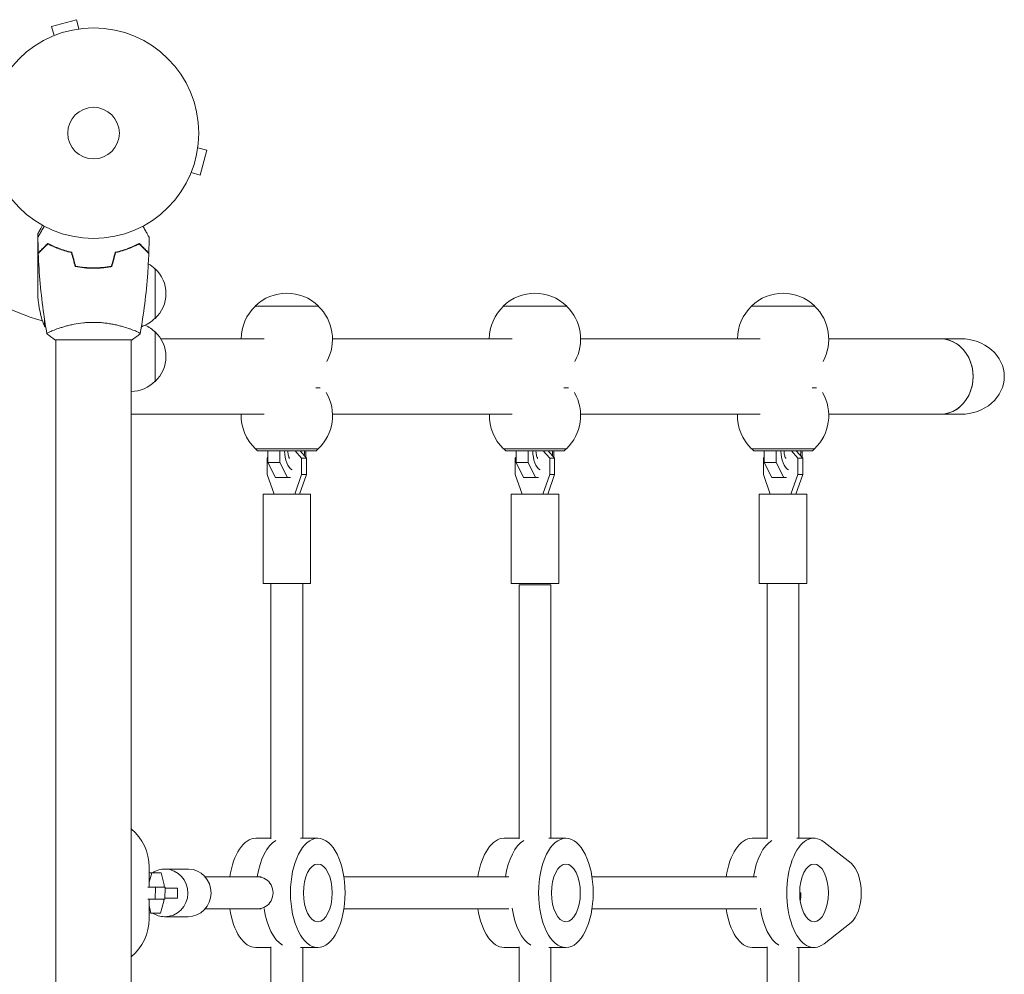
# Model space of a CAD drawing. Units: millimetres. Extents: x -5664 to 5211, y -3279 to 4742.
# Drawn here: x 1493 to 1989, y 1872 to 2352 of the extents above; entities that cross this region are included whole.
import ezdxf

# ---------------------------------------------------------------- set-up
doc = ezdxf.new("R2010")
doc.units = ezdxf.units.MM
doc.header["$LTSCALE"] = 20
doc.layers.add('2d', color=230, linetype='Continuous')

msp = doc.modelspace()

# ---------------------------------------------------------------- linework, layer by layer
at = {"layer": '2d', "lineweight": 0}
for p, q in [((1521.6, 2352.4), (1509.04, 2349.03)), ((1522.84, 2347.76), (1521.6, 2352.4)), ((1510.29, 2344.39), (1509.04, 2349.03)), ((1524.3, 2347.94), (1524.34, 2347.95)), ((1524.34, 2347.95), (1524.35, 2347.95)), ((1508.89, 2343.81), (1508.94, 2343.82)), ((1508.89, 2343.81), (1508.89, 2343.81)), ((1582.67, 2287.93), (1587.31, 2286.69)), ((1582.86, 2289.43), (1582.85, 2289.39)), ((1582.86, 2289.43), (1582.86, 2289.44)), ((1583.94, 2274.13), (1587.31, 2286.69)), ((1578.74, 2274.03), (1578.72, 2273.98)), ((1578.72, 2273.98), (1578.72, 2273.98)), ((1579.3, 2275.38), (1583.94, 2274.13)), ((1502.18, 2242.91), (1502.18, 2244.77)), ((1502.18, 2234.97), (1502.18, 2241.46)), ((1505.43, 2237.77), (1505.43, 2238.06)), ((1549.18, 2237.85), (1549.18, 2237.64)), ((1502.18, 2234.97), (1502.29, 2234.97)), ((1502.18, 2234.77), (1502.18, 2212.86)), ((1546.68, 2236.89), (1546.68, 2236.67)), ((1525.98, 2227.61), (1525.98, 2227.41)), ((1526.18, 2227.39), (1526.18, 2227.59)), ((1530.18, 2227.23), (1530.18, 2227.43)), ((1532.68, 2227.29), (1532.68, 2227.49)), ((1561.18, 2226.97), (1561.18, 2201.97)), ((1643.55, 2208.17), (1611.55, 2208.17)), ((1768.55, 2208.17), (1736.55, 2208.17)), ((1893.55, 2208.17), (1861.55, 2208.17)), ((1505.43, 2201.89), (1505.43, 2198.02)), ((1511.18, 2196.46), (1511.18, 2196.46)), ((1549.18, 2196.46), (1549.18, 2196.46)), ((1561.18, 2195.22), (1561.18, 2170.22)), ((1510.68, 2191.27), (1549.68, 2191.27)), ((1511.18, 2191.27), (1511.18, 1634.18)), ((1549.18, 2191.27), (1549.18, 1634.18)), ((1564.08, 2191.72), (1616.05, 2191.72)), ((1650.55, 2191.72), (1741.05, 2191.72)), ((1775.55, 2191.72), (1866.05, 2191.72)), ((1900.55, 2191.72), (1967.04, 2191.72)), ((1642.13, 2167.02), (1644.36, 2167.02)), ((1767.13, 2167.02), (1769.36, 2167.02)), ((1892.13, 2167.02), (1894.36, 2167.02)), ((1549.18, 2153.72), (1616.06, 2153.72)), ((1650.54, 2153.72), (1741.06, 2153.72)), ((1775.54, 2153.72), (1866.06, 2153.72)), ((1900.54, 2153.72), (1967.04, 2153.72)), ((1611.7, 2136.37), (1643.4, 2136.37)), ((1612.8, 2135.37), (1611.8, 2136.37)), ((1642.3, 2135.37), (1612.8, 2135.37)), ((1618.02, 2135.37), (1618.02, 2129.51)), ((1624.08, 2129.51), (1624.08, 2135.37)), ((1631.71, 2135.37), (1634.96, 2131.62)), ((1637.46, 2131.62), (1634.21, 2135.37)), ((1637.08, 2135.37), (1637.08, 2132.05)), ((1642.3, 2135.37), (1643.3, 2136.37)), ((1736.7, 2136.37), (1768.4, 2136.37)), ((1737.8, 2135.37), (1736.8, 2136.37)), ((1767.3, 2135.37), (1737.8, 2135.37)), ((1743.02, 2135.37), (1743.02, 2129.51)), ((1749.08, 2129.51), (1749.08, 2135.37)), ((1756.71, 2135.37), (1759.96, 2131.62)), ((1762.46, 2131.62), (1759.21, 2135.37)), ((1762.08, 2135.37), (1762.08, 2132.05)), ((1767.3, 2135.37), (1768.3, 2136.37)), ((1861.7, 2136.37), (1893.4, 2136.37)), ((1862.8, 2135.37), (1861.8, 2136.37)), ((1892.3, 2135.37), (1862.8, 2135.37)), ((1868.02, 2135.37), (1868.02, 2129.51)), ((1874.08, 2129.51), (1874.08, 2135.37)), ((1881.71, 2135.37), (1884.96, 2131.62)), ((1887.46, 2131.62), (1884.21, 2135.37)), ((1887.08, 2135.37), (1887.08, 2132.05)), ((1892.3, 2135.37), (1893.3, 2136.37)), ((1617.64, 2131.62), (1618.02, 2132.05)), ((1617.64, 2123.33), (1617.64, 2131.62)), ((1618.02, 2129.51), (1624.08, 2129.51)), ((1618.02, 2129.51), (1621.83, 2121.9)), ((1627.89, 2121.9), (1624.08, 2129.51)), ((1634.96, 2131.62), (1637.46, 2131.62)), ((1634.96, 2131.62), (1634.96, 2123.33)), ((1637.46, 2123.33), (1637.46, 2131.62)), ((1742.64, 2131.62), (1743.02, 2132.05)), ((1742.64, 2123.33), (1742.64, 2131.62)), ((1743.02, 2129.51), (1749.08, 2129.51)), ((1743.02, 2129.51), (1746.83, 2121.9)), ((1752.89, 2121.9), (1749.08, 2129.51)), ((1759.96, 2131.62), (1762.46, 2131.62)), ((1759.96, 2131.62), (1759.96, 2123.33)), ((1762.46, 2123.33), (1762.46, 2131.62)), ((1867.64, 2131.62), (1868.02, 2132.05)), ((1867.64, 2123.33), (1867.64, 2131.62)), ((1868.02, 2129.51), (1874.08, 2129.51)), ((1868.02, 2129.51), (1871.83, 2121.9)), ((1877.89, 2121.9), (1874.08, 2129.51)), ((1884.96, 2131.62), (1887.46, 2131.62)), ((1884.96, 2131.62), (1884.96, 2123.33)), ((1887.46, 2123.33), (1887.46, 2131.62)), ((1621.1, 2113.47), (1617.64, 2123.33)), ((1634.96, 2123.33), (1631.5, 2113.47)), ((1634, 2113.47), (1637.46, 2123.33)), ((1634.96, 2123.33), (1637.46, 2123.33)), ((1746.1, 2113.47), (1742.64, 2123.33)), ((1759.96, 2123.33), (1756.5, 2113.47)), ((1759, 2113.47), (1762.46, 2123.33)), ((1759.96, 2123.33), (1762.46, 2123.33)), ((1871.1, 2113.47), (1867.64, 2123.33)), ((1884.96, 2123.33), (1881.5, 2113.47)), ((1884, 2113.47), (1887.46, 2123.33)), ((1884.96, 2123.33), (1887.46, 2123.33)), ((1621.83, 2121.9), (1629.33, 2121.9)), ((1746.83, 2121.9), (1754.33, 2121.9)), ((1871.83, 2121.9), (1879.33, 2121.9)), ((1639.55, 2113.47), (1615.55, 2113.47)), ((1615.55, 2068.47), (1615.55, 2113.47)), ((1639.55, 2068.47), (1639.55, 2113.47)), ((1764.55, 2113.47), (1740.55, 2113.47)), ((1740.55, 2068.47), (1740.55, 2113.47)), ((1764.55, 2068.47), (1764.55, 2113.47)), ((1889.55, 2113.47), (1865.55, 2113.47)), ((1865.55, 2068.47), (1865.55, 2113.47)), ((1889.55, 2068.47), (1889.55, 2113.47)), ((1639.55, 2068.47), (1615.55, 2068.47)), ((1619.55, 2068.47), (1619.55, 1939.93)), ((1635.55, 2068.47), (1635.55, 1940.22)), ((1764.55, 2068.47), (1740.55, 2068.47)), ((1889.55, 2068.47), (1865.55, 2068.47)), ((1869.55, 2068.47), (1869.55, 1939.93)), ((1885.55, 2068.47), (1885.55, 1940.22)), ((1760.55, 2067.87), (1744.55, 2067.87)), ((1744.55, 2067.87), (1744.55, 1939.93)), ((1760.55, 2067.87), (1760.55, 1940.22)), ((1619.55, 1940.22), (1611.96, 1940.22)), ((1634.48, 1940.22), (1643.14, 1940.22)), ((1744.55, 1940.22), (1736.96, 1940.22)), ((1759.48, 1940.22), (1768.14, 1940.22)), ((1869.55, 1940.22), (1861.96, 1940.22)), ((1884.48, 1940.22), (1893.14, 1940.22)), ((1898.16, 1938.33), (1911.81, 1927.62)), ((1558.18, 1915.61), (1558.18, 1925.72)), ((1577.78, 1924.72), (1566.12, 1924.72)), ((1558.18, 1922.88), (1558.5, 1922.88)), ((1559.46, 1922.76), (1558.18, 1922.79)), ((1559.46, 1922.76), (1558.18, 1918.17)), ((1564.3, 1922.76), (1558.5, 1922.88)), ((1564.3, 1922.76), (1559.46, 1922.76)), ((1565.72, 1916.85), (1564.3, 1922.76)), ((1614.54, 1920.72), (1586.42, 1920.72)), ((1739.39, 1920.72), (1656.29, 1920.72)), ((1864.39, 1920.72), (1781.29, 1920.72)), ((1557.48, 1915.59), (1561.38, 1915.53)), ((1562.04, 1915.64), (1560.9, 1915.67)), ((1561.38, 1915.53), (1561.27, 1909.53)), ((1561.38, 1915.53), (1566.22, 1915.53)), ((1566.22, 1915.53), (1562.04, 1915.64)), ((1565.7, 1915.54), (1565.72, 1916.85)), ((1566.22, 1915.53), (1566.11, 1909.53)), ((1572.53, 1915.04), (1572.44, 1910.04)), ((1886.53, 1912.72), (1885.89, 1912.72)), ((1561.27, 1909.53), (1557.51, 1909.59)), ((1558.18, 1899.72), (1558.18, 1909.58)), ((1558.18, 1906.31), (1559.08, 1902.57)), ((1566.11, 1909.53), (1561.27, 1909.53)), ((1563.92, 1902.57), (1565.56, 1908.48)), ((1565.56, 1908.48), (1565.58, 1909.53)), ((1614.54, 1904.72), (1586.42, 1904.72)), ((1739.39, 1904.72), (1656.29, 1904.72)), ((1864.39, 1904.72), (1781.29, 1904.72)), ((1559.08, 1902.57), (1558.18, 1902.59)), ((1559.08, 1902.57), (1563.92, 1902.57)), ((1577.78, 1900.72), (1566.12, 1900.72)), ((1911.81, 1897.83), (1898.16, 1887.12)), ((1619.55, 1885.22), (1611.96, 1885.22)), ((1619.55, 1885.52), (1619.55, 1756.97)), ((1634.48, 1885.22), (1643.14, 1885.22)), ((1635.55, 1885.22), (1635.55, 1756.97)), ((1744.55, 1885.22), (1736.96, 1885.22)), ((1744.55, 1885.52), (1744.55, 1756.97)), ((1759.48, 1885.22), (1768.14, 1885.22)), ((1760.55, 1885.22), (1760.55, 1756.97)), ((1869.55, 1885.22), (1861.96, 1885.22)), ((1869.55, 1885.52), (1869.55, 1756.97)), ((1884.48, 1885.22), (1893.14, 1885.22)), ((1885.55, 1885.22), (1885.55, 1756.97))]:
    msp.add_line(p, q, dxfattribs=at)
for radius in [53, 13]:
    msp.add_circle((1530.18, 2295.27), radius, dxfattribs=at)
for centre, radius, start, end in [((1530.18, 2295.27), 98, 195.2001, 254.7999), ((1548.99, 2214.97), 17, 44.1865, 58.9359), ((1549.66, 2214.47), 17, 312.6679, 47.3321), ((1552.08, 2216.02), 50, 183.6243, 201.1002), ((1627.55, 2191.65), 23, 45.9208, 134.0792), ((1752.55, 2191.65), 23, 45.9208, 134.0792), ((1877.55, 2191.65), 23, 45.9208, 134.0792), ((1627.55, 2191.5), 23, 133.5613, 179.4472), ((1627.55, 2191.5), 23, 330.9397, 46.4387), ((1752.55, 2191.5), 23, 133.5613, 179.4472), ((1752.55, 2191.5), 23, 330.9397, 46.4387), ((1877.55, 2191.5), 23, 133.5613, 179.4472), ((1877.55, 2191.5), 23, 330.9397, 46.4387), ((1531.44, 2240.72), 50, 238.6503, 239.5517), ((1548.99, 2213.97), 17, 288.1503, 315.8135), ((1548.99, 2183.22), 17, 44.1865, 64.7202), ((1531.44, 2240.72), 50, 243.9472, 243.9483), ((1549.66, 2182.72), 17, 312.6679, 47.3321), ((1548.99, 2182.22), 17, 270.6413, 315.8135), ((1627.55, 2153.04), 23, 313.5613, 30.31), ((1752.55, 2153.04), 23, 313.5613, 30.31), ((1877.55, 2153.04), 23, 313.5613, 30.31), ((1627.55, 2153.04), 23, 178.2844, 226.4387), ((1752.55, 2153.04), 23, 178.2844, 226.4387), ((1877.55, 2153.04), 23, 178.2844, 226.4387), ((1533.18, 1925.72), 25, 0, 50.2082), ((1533.18, 1899.72), 25, 309.7918, 0)]:
    msp.add_arc(centre, radius, start, end, dxfattribs=at)
for centre, major_axis, ratio, start_param, end_param in [((1956.8, 2172.72), (0, -19), 0.866025, 0, 3.141593), ((1956.8, 2172.72), (0, 19), 0.866025, -1.570796, 0), ((1956.8, 2172.72), (0, -19), 0.866025, 0, 1.570796), ((1611.96, 1912.72), (0, 27.5), 0.5, 0, 1.275619), ((1736.96, 1912.72), (0, 27.5), 0.5, 0, 1.275619), ((1861.96, 1912.72), (0, 27.5), 0.5, 0, 1.275619), ((1875.82, 1912.72), (0, 27.5), 0.5, 0.285536, 1.275619), ((1566.12, 1912.72), (0, 12), 0.965805, -0.019349, 0.566073), ((1566.12, 1912.72), (0, -12), 0.965805, -0.019349, 3.122243), ((1577.78, 1912.72), (0, 12), 0.965805, -0.019349, 0), ((1577.78, 1912.72), (0, -12), 0.965805, 0, 3.122243), ((1562.53, 1915.22), (10, -0.19), 0.005016, -1.193436, 0.257419), ((1562.44, 1910.22), (10, -0.19), 0.005016, -1.193436, 0), ((1611.96, 1912.72), (0, -27.5), 0.5, -1.275619, 0), ((1629.28, 1912.72), (0, -27.5), 0.5, -1.283443, -0.285536), ((1629.28, 1912.72), (0, -27.5), 0.5, -1.283443, -0.285536), ((1736.96, 1912.72), (0, -27.5), 0.5, -1.275619, 0), ((1754.28, 1912.72), (0, -27.5), 0.5, -1.285261, -0.285536), ((1754.28, 1912.72), (0, -27.5), 0.5, -1.285261, -0.285536), ((1861.96, 1912.72), (0, -27.5), 0.5, -1.275619, 0), ((1879.28, 1912.72), (0, -27.5), 0.5, -1.285261, -0.285536), ((1566.12, 1912.72), (0, -12), 0.965805, -0.561709, -0.019349)]:
    msp.add_ellipse(centre, major_axis=major_axis, ratio=ratio, start_param=start_param, end_param=end_param, dxfattribs=at)
at = {"layer": '2d', "lineweight": 0, "extrusion": (0, 0, -1)}
for centre, major_axis, ratio, start_param, end_param in [((1967.04, 2172.72), (-21.94, 0), 0.866025, 1.570796, 3.141593), ((1967.04, 2172.72), (-21.94, 0), 0.866025, -3.141593, -1.570796), ((1631.45, 2135.37), (0, -10), 0.5, 0.252678, 1.570796), ((1631.45, 2135.37), (0, -10), 0.5, -1.570796, -1.327168), ((1756.45, 2135.37), (0, -10), 0.5, 0.252678, 1.570796), ((1756.45, 2135.37), (0, -10), 0.5, -1.570796, -1.327168), ((1881.45, 2135.37), (0, -10), 0.5, 0.252678, 1.570796), ((1881.45, 2135.37), (0, -10), 0.5, -1.570796, -1.327168), ((1893.14, 1912.72), (0, -27.5), 0.5, -0.373718, 3.515311), ((1625.82, 1912.72), (0, 27.5), 0.5, -1.275619, -0.285536), ((1625.82, 1912.72), (0, 27.5), 0.5, -1.275619, -0.285536), ((1750.82, 1912.72), (0, 27.5), 0.5, -1.275619, -0.285536), ((1750.82, 1912.72), (0, 27.5), 0.5, -1.275619, -0.285536), ((1875.82, 1912.72), (0, 27.5), 0.5, -1.275619, -0.285536), ((1908.89, 1912.72), (0, 16), 0.5, 0.373718, 2.767875), ((1613.05, 1912.72), (0, -8), 0.948837, -3.141593, 0), ((1598.8, 1914.59), (-27.51, 0.51), 0.005016, -0.257419, 0.093244), ((1879.28, 1912.72), (0, -14.5), 0.5, -1.570796, -1.271738), ((1879.28, 1912.72), (0, -14.5), 0.5, -1.570796, -1.271738), ((1879.28, 1912.72), (0, -27.5), 0.5, 0.285536, 1.285261)]:
    msp.add_ellipse(centre, major_axis=major_axis, ratio=ratio, start_param=start_param, end_param=end_param, dxfattribs=at)
for centre, major_axis in [((1643.14, 1912.72), (0, -27.5)), ((1768.14, 1912.72), (0, -27.5)), ((1643.14, 1912.72), (0, -14.5)), ((1768.14, 1912.72), (0, -14.5)), ((1893.14, 1912.72), (0, 14.5))]:
    msp.add_ellipse(centre, major_axis=major_axis, ratio=0.5, dxfattribs=at)
at = {"layer": '2d', "lineweight": 0}
for points, knots in [([(1502.16, 2242.88), (1502.16, 2242.88), (1502.16, 2242.89), (1502.17, 2242.9), (1502.18, 2242.91), (1502.19, 2242.93), (1502.19, 2242.93), (1502.2, 2242.95), (1502.21, 2242.96), (1502.25, 2243.04), (1502.3, 2243.12), (1502.5, 2243.47), (1502.71, 2243.83), (1503.1, 2244.52), (1503.25, 2244.77), (1503.56, 2245.31), (1503.73, 2245.6), (1504.26, 2246.53), (1504.66, 2247.2), (1505.17, 2248.1), (1505.27, 2248.27), (1505.37, 2248.44)], [0.03093242, 0.03093242, 0.03093242, 0.03093242, 0.03756195, 0.03756195, 0.04131815, 0.04131815, 0.04225719, 0.04225719, 0.04319624, 0.04319624, 0.04507434, 0.04507434, 0.04883054, 0.04883054, 0.05070863, 0.05070863, 0.05258673, 0.05258673, 0.05634293, 0.05634293, 0.05718798, 0.05718798, 0.05718798, 0.05718798]), ([(1504.55, 2248.88), (1504.3, 2248.44), (1504.07, 2248.04), (1503.67, 2247.35), (1503.5, 2247.06), (1503.27, 2246.66), (1503.16, 2246.47), (1503.06, 2246.29), (1502.99, 2246.18), (1502.96, 2246.12), (1502.43, 2245.2), (1502.18, 2244.77), (1502.18, 2244.77)], [0.0535007, 0.0535007, 0.0535007, 0.0535007, 0.125, 0.125, 0.1875, 0.1875, 0.21875, 0.234375, 0.234375, 0.25, 0.25, 0.5, 0.5, 0.5, 0.5]), ([(1554.99, 2248.44), (1555.09, 2248.26), (1555.19, 2248.09), (1555.71, 2247.19), (1556.11, 2246.51), (1556.64, 2245.57), (1556.81, 2245.28), (1557.13, 2244.73), (1557.28, 2244.48), (1557.54, 2244.02), (1557.66, 2243.82), (1557.86, 2243.47), (1557.94, 2243.32), (1558.07, 2243.1), (1558.12, 2243.02), (1558.16, 2242.95), (1558.16, 2242.94), (1558.17, 2242.93), (1558.17, 2242.93), (1558.18, 2242.91), (1558.18, 2242.9), (1558.19, 2242.89), (1558.2, 2242.88), (1558.2, 2242.88)], [0.00292306, 0.00292306, 0.00292306, 0.00292306, 0.00379004, 0.00379004, 0.00758008, 0.00758008, 0.0094751, 0.0094751, 0.01137012, 0.01137012, 0.01326514, 0.01326514, 0.01516016, 0.01516016, 0.01705518, 0.01705518, 0.01800269, 0.01800269, 0.0189502, 0.0189502, 0.02274024, 0.02274024, 0.02935902, 0.02935902, 0.02935902, 0.02935902]), ([(1507.14, 2239.76), (1506.59, 2239.21), (1506.08, 2238.7), (1505.13, 2237.76), (1504.7, 2237.33), (1504.12, 2236.75), (1503.94, 2236.56), (1503.6, 2236.23), (1503.45, 2236.07), (1503.03, 2235.65), (1502.81, 2235.43), (1502.58, 2235.2), (1502.52, 2235.14), (1502.45, 2235.08), (1502.44, 2235.06), (1502.41, 2235.04), (1502.4, 2235.03), (1502.38, 2235.01), (1502.37, 2235), (1502.36, 2234.98), (1502.35, 2234.98), (1502.35, 2234.97), (1502.35, 2234.97), (1502.35, 2234.97)], [0, 0, 0, 0, 0.0035063, 0.0035063, 0.0070126, 0.0070126, 0.00876575, 0.00876575, 0.0105189, 0.0105189, 0.0140252, 0.0140252, 0.01577835, 0.01577835, 0.01665493, 0.01665493, 0.0175315, 0.0175315, 0.02103781, 0.02103781, 0.02454411, 0.02454411, 0.0274484, 0.0274484, 0.0274484, 0.0274484]), ([(1507.18, 2239.52), (1506.62, 2238.97), (1506.11, 2238.45), (1505.16, 2237.51), (1504.73, 2237.07), (1504.15, 2236.49), (1503.97, 2236.31), (1503.63, 2235.97), (1503.47, 2235.81), (1503.05, 2235.39), (1502.83, 2235.17), (1502.59, 2234.93), (1502.53, 2234.87), (1502.44, 2234.79), (1502.42, 2234.76), (1502.4, 2234.74), (1502.38, 2234.72), (1502.37, 2234.71), (1502.36, 2234.71), (1502.36, 2234.7), (1502.36, 2234.7), (1502.36, 2234.7)], [0, 0, 0, 0, 0.00350666, 0.00350666, 0.00701332, 0.00701332, 0.00876665, 0.00876665, 0.01051997, 0.01051997, 0.01402663, 0.01402663, 0.01577996, 0.01577996, 0.01753329, 0.01753329, 0.02103995, 0.02103995, 0.02454661, 0.02454661, 0.02744921, 0.02744921, 0.02744921, 0.02744921]), ([(1519.25, 2235.27), (1518.01, 2235.55), (1516.84, 2235.87), (1514.59, 2236.56), (1513.53, 2236.93), (1512.01, 2237.51), (1511.52, 2237.71), (1510.56, 2238.12), (1510.09, 2238.32), (1508.73, 2238.94), (1507.9, 2239.36), (1507.14, 2239.76)], [0, 0, 0, 0, 0.00404294, 0.00404294, 0.00808588, 0.00808588, 0.01010735, 0.01010735, 0.01212882, 0.01212882, 0.01617176, 0.01617176, 0.01617176, 0.01617176]), ([(1519.09, 2235.1), (1517.87, 2235.38), (1516.72, 2235.69), (1514.51, 2236.37), (1513.47, 2236.74), (1511.48, 2237.5), (1510.53, 2237.9), (1508.75, 2238.71), (1507.93, 2239.12), (1507.18, 2239.52)], [0, 0, 0, 0, 0.00398181, 0.00398181, 0.00796362, 0.00796362, 0.01194542, 0.01194542, 0.01592723, 0.01592723, 0.01592723, 0.01592723]), ([(1512.73, 2237.23), (1512.24, 2237.38), (1511.75, 2237.54), (1510.91, 2237.81), (1510.55, 2237.93), (1510.2, 2238.06)], [0.014074406, 0.014074406, 0.014074406, 0.014074406, 0.015707901, 0.015707901, 0.016926098, 0.016926098, 0.016926098, 0.016926098]), ([(1512.67, 2237.04), (1513.46, 2236.81), (1514.26, 2236.58), (1515.28, 2236.32), (1515.49, 2236.27), (1515.69, 2236.22)], [0.005939738, 0.005939738, 0.005939738, 0.005939738, 0.00859307, 0.00859307, 0.009259172, 0.009259172, 0.009259172, 0.009259172]), ([(1541.11, 2235.27), (1542.35, 2235.55), (1543.52, 2235.87), (1545.76, 2236.56), (1546.83, 2236.93), (1548.35, 2237.51), (1548.84, 2237.71), (1549.8, 2238.12), (1550.27, 2238.32), (1551.62, 2238.94), (1552.46, 2239.36), (1553.22, 2239.76)], [0, 0, 0, 0, 0.00404294, 0.00404294, 0.00808588, 0.00808588, 0.01010735, 0.01010735, 0.01212882, 0.01212882, 0.01617176, 0.01617176, 0.01617176, 0.01617176]), ([(1541.27, 2235.1), (1542.49, 2235.38), (1543.64, 2235.69), (1545.84, 2236.37), (1546.89, 2236.74), (1548.88, 2237.5), (1549.83, 2237.9), (1551.61, 2238.71), (1552.43, 2239.12), (1553.18, 2239.52)], [0, 0, 0, 0, 0.00398181, 0.00398181, 0.00796362, 0.00796362, 0.01194542, 0.01194542, 0.01592723, 0.01592723, 0.01592723, 0.01592723]), ([(1553.18, 2239.52), (1553.73, 2238.97), (1554.25, 2238.45), (1555.19, 2237.51), (1555.63, 2237.07), (1556.21, 2236.49), (1556.39, 2236.31), (1556.73, 2235.97), (1556.89, 2235.81), (1557.31, 2235.39), (1557.53, 2235.17), (1557.77, 2234.93), (1557.83, 2234.87), (1557.91, 2234.79), (1557.94, 2234.76), (1557.96, 2234.74), (1557.98, 2234.72), (1557.99, 2234.71), (1557.99, 2234.71), (1558, 2234.7), (1558, 2234.7), (1558, 2234.7)], [0, 0, 0, 0, 0.00350666, 0.00350666, 0.00701332, 0.00701332, 0.00876665, 0.00876665, 0.01051997, 0.01051997, 0.01402663, 0.01402663, 0.01577996, 0.01577996, 0.01753329, 0.01753329, 0.02103995, 0.02103995, 0.02454661, 0.02454661, 0.02744921, 0.02744921, 0.02744921, 0.02744921]), ([(1553.22, 2239.76), (1553.77, 2239.21), (1554.28, 2238.7), (1555.23, 2237.76), (1555.66, 2237.33), (1556.24, 2236.75), (1556.42, 2236.56), (1556.76, 2236.23), (1556.91, 2236.07), (1557.33, 2235.65), (1557.55, 2235.43), (1557.78, 2235.2), (1557.84, 2235.14), (1557.91, 2235.08), (1557.92, 2235.06), (1557.95, 2235.04), (1557.95, 2235.03), (1557.97, 2235.01), (1557.99, 2235), (1558, 2234.98), (1558, 2234.98), (1558.01, 2234.97), (1558.01, 2234.97), (1558.01, 2234.97)], [0, 0, 0, 0, 0.0035063, 0.0035063, 0.0070126, 0.0070126, 0.00876575, 0.00876575, 0.0105189, 0.0105189, 0.0140252, 0.0140252, 0.01577835, 0.01577835, 0.01665493, 0.01665493, 0.0175315, 0.0175315, 0.02103781, 0.02103781, 0.02454411, 0.02454411, 0.0274484, 0.0274484, 0.0274484, 0.0274484]), ([(1506.67, 2194.33), (1506.09, 2197.57), (1505.58, 2200.82), (1504.38, 2209.21), (1503.78, 2214.36), (1502.87, 2224.57), (1502.55, 2229.63), (1502.36, 2234.7)], [0.059167, 0.059167, 0.059167, 0.059167, 10.001334, 10.001334, 25.653135, 25.653135, 40.963039, 40.963039, 40.963039, 40.963039]), ([(1558, 2234.7), (1557.88, 2231.39), (1557.7, 2228.08), (1557.09, 2219.61), (1556.59, 2214.45), (1555.32, 2204.3), (1554.57, 2199.3), (1553.69, 2194.33)], [0, 0, 0, 0, 10.001335, 10.001335, 25.652861, 25.652861, 40.904303, 40.904303, 40.904303, 40.904303]), ([(1520.97, 2228.1), (1522.44, 2227.82), (1523.94, 2227.6), (1526.25, 2227.38), (1527.02, 2227.32), (1528.59, 2227.25), (1529.39, 2227.23), (1530.18, 2227.23)], [0, 0, 0, 0, 0.004702909, 0.004702909, 0.007054363, 0.007054363, 0.009405818, 0.009405818, 0.009405818, 0.009405818]), ([(1521.13, 2228.27), (1522.57, 2228), (1524.05, 2227.79), (1526.32, 2227.58), (1527.08, 2227.52), (1528.62, 2227.45), (1529.4, 2227.43), (1530.18, 2227.43)], [0, 0, 0, 0, 0.004616902, 0.004616902, 0.006925353, 0.006925353, 0.009233803, 0.009233803, 0.009233803, 0.009233803]), ([(1530.18, 2227.43), (1531.73, 2227.43), (1533.26, 2227.5), (1535.53, 2227.71), (1536.28, 2227.8), (1537.77, 2228.01), (1538.51, 2228.13), (1539.23, 2228.27)], [0.009233803, 0.009233803, 0.009233803, 0.009233803, 0.013850802, 0.013850802, 0.016159301, 0.016159301, 0.0184678, 0.0184678, 0.0184678, 0.0184678]), ([(1530.18, 2227.23), (1531.76, 2227.23), (1533.31, 2227.3), (1535.62, 2227.52), (1536.39, 2227.61), (1537.91, 2227.83), (1538.66, 2227.96), (1539.39, 2228.1)], [0.009405818, 0.009405818, 0.009405818, 0.009405818, 0.01410835, 0.01410835, 0.016459616, 0.016459616, 0.018810883, 0.018810883, 0.018810883, 0.018810883]), ([(1506.68, 2194.27), (1506.68, 2194.27), (1506.68, 2194.27), (1506.68, 2194.27), (1506.68, 2194.29), (1506.67, 2194.34), (1506.67, 2194.36), (1506.71, 2194.41), (1506.74, 2194.44), (1506.94, 2194.61), (1507.27, 2194.8), (1508.01, 2195.16), (1508.3, 2195.29), (1508.96, 2195.58), (1509.32, 2195.73), (1510.52, 2196.22), (1511.46, 2196.57), (1512.8, 2197.03), (1513.08, 2197.12), (1513.65, 2197.31), (1513.94, 2197.4), (1514.84, 2197.67), (1515.46, 2197.85), (1516.76, 2198.21), (1517.43, 2198.38), (1518.49, 2198.63), (1518.85, 2198.71), (1519.58, 2198.87), (1519.96, 2198.95), (1521.84, 2199.32), (1523.42, 2199.56), (1525.9, 2199.82), (1526.75, 2199.88), (1528.46, 2199.98), (1529.32, 2200), (1530.18, 2200)], [0.12220864, 0.12220864, 0.12220864, 0.12220864, 0.12268837, 0.12268837, 0.12524335, 0.12524335, 0.12652085, 0.12652085, 0.12779834, 0.12779834, 0.13290832, 0.13290832, 0.13546331, 0.13546331, 0.1380183, 0.1380183, 0.14312827, 0.14312827, 0.14440577, 0.14440577, 0.14568326, 0.14568326, 0.14823825, 0.14823825, 0.15079324, 0.15079324, 0.15207073, 0.15207073, 0.15334823, 0.15334823, 0.15845821, 0.15845821, 0.16101319, 0.16101319, 0.16356818, 0.16356818, 0.16356818, 0.16356818]), ([(1530.18, 2200), (1531.04, 2200), (1531.9, 2199.98), (1533.59, 2199.89), (1534.43, 2199.82), (1535.67, 2199.69), (1536.08, 2199.64), (1536.89, 2199.54), (1537.3, 2199.48), (1538.5, 2199.3), (1539.28, 2199.17), (1540.78, 2198.87), (1541.51, 2198.71), (1542.93, 2198.38), (1543.62, 2198.2), (1545.58, 2197.67), (1546.77, 2197.29), (1548.38, 2196.75), (1548.89, 2196.56), (1549.83, 2196.21), (1550.27, 2196.04), (1551.46, 2195.56), (1552.11, 2195.27), (1552.86, 2194.91), (1553.06, 2194.8), (1553.39, 2194.61), (1553.51, 2194.53), (1553.62, 2194.44), (1553.65, 2194.41), (1553.69, 2194.36), (1553.69, 2194.34), (1553.68, 2194.29), (1553.68, 2194.27), (1553.68, 2194.27), (1553.68, 2194.27), (1553.68, 2194.27)], [0.16356818, 0.16356818, 0.16356818, 0.16356818, 0.1661247, 0.1661247, 0.16868122, 0.16868122, 0.16995948, 0.16995948, 0.17123774, 0.17123774, 0.17379425, 0.17379425, 0.17635077, 0.17635077, 0.17890729, 0.17890729, 0.18402032, 0.18402032, 0.18657684, 0.18657684, 0.18913336, 0.18913336, 0.19424639, 0.19424639, 0.19680291, 0.19680291, 0.19935943, 0.19935943, 0.20063769, 0.20063769, 0.20191595, 0.20191595, 0.20447247, 0.20447247, 0.20490292, 0.20490292, 0.20490292, 0.20490292]), ([(1553.68, 2194.27), (1552.64, 2193.38), (1551.47, 2192.48), (1550.07, 2191.53), (1549.87, 2191.4), (1549.68, 2191.27)], [0, 0, 0, 0, 4.405135, 4.405135, 5.108724, 5.108724, 5.108724, 5.108724]), ([(1628.94, 2131.4), (1628.93, 2131.42), (1628.89, 2131.47), (1628.78, 2131.66), (1628.7, 2131.8), (1628.54, 2132.2), (1628.45, 2132.45), (1628.29, 2133.06), (1628.21, 2133.43), (1628.1, 2134.24), (1628.06, 2134.69), (1628.05, 2135.22), (1628.05, 2135.3), (1628.05, 2135.37)], [5.27421, 5.27421, 5.27421, 5.27421, 5.416358, 5.416358, 5.591603, 5.591603, 5.787957, 5.787957, 6.007441, 6.007441, 6.244762, 6.244762, 6.283185, 6.283185, 6.283185, 6.283185]), ([(1753.94, 2131.4), (1753.93, 2131.42), (1753.89, 2131.47), (1753.78, 2131.66), (1753.7, 2131.8), (1753.54, 2132.2), (1753.45, 2132.45), (1753.29, 2133.06), (1753.21, 2133.43), (1753.1, 2134.24), (1753.06, 2134.69), (1753.05, 2135.22), (1753.05, 2135.3), (1753.05, 2135.37)], [5.27421, 5.27421, 5.27421, 5.27421, 5.416358, 5.416358, 5.591603, 5.591603, 5.787957, 5.787957, 6.007441, 6.007441, 6.244762, 6.244762, 6.283185, 6.283185, 6.283185, 6.283185]), ([(1878.94, 2131.4), (1878.93, 2131.42), (1878.89, 2131.47), (1878.78, 2131.66), (1878.7, 2131.8), (1878.54, 2132.2), (1878.45, 2132.45), (1878.29, 2133.06), (1878.21, 2133.43), (1878.1, 2134.24), (1878.06, 2134.69), (1878.05, 2135.22), (1878.05, 2135.3), (1878.05, 2135.37)], [5.27421, 5.27421, 5.27421, 5.27421, 5.416358, 5.416358, 5.591603, 5.591603, 5.787957, 5.787957, 6.007441, 6.007441, 6.244762, 6.244762, 6.283185, 6.283185, 6.283185, 6.283185])]:
    msp.add_open_spline(points, degree=3, knots=knots, dxfattribs=at)
for points in [[(1502.35, 2234.97), (1502.25, 2237.61), (1502.19, 2240.25), (1502.16, 2242.88)], [(1558.2, 2242.88), (1558.17, 2240.25), (1558.11, 2237.61), (1558.01, 2234.97)], [(1506.44, 2239.07), (1506.49, 2239.07), (1506.54, 2239.07), (1506.59, 2239.06)], [(1506.44, 2239.07), (1506.53, 2239.07), (1506.62, 2239.06), (1506.71, 2239.05)], [(1506.65, 2239.27), (1506.73, 2239.26), (1506.81, 2239.25), (1506.9, 2239.24)], [(1502.34, 2235.06), (1502.28, 2234.94), (1502.22, 2234.84), (1502.18, 2234.77)], [(1520.97, 2228.1), (1520.34, 2230.43), (1519.71, 2232.76), (1519.09, 2235.1)], [(1521.13, 2228.27), (1520.5, 2230.6), (1519.88, 2232.93), (1519.25, 2235.27)], [(1539.23, 2228.27), (1539.86, 2230.6), (1540.48, 2232.93), (1541.11, 2235.27)], [(1539.39, 2228.1), (1540.02, 2230.43), (1540.64, 2232.76), (1541.27, 2235.1)], [(1506.68, 2194.27), (1506.68, 2194.27), (1506.68, 2194.27), (1506.68, 2194.27)], [(1510.68, 2191.27), (1509.26, 2192.2), (1507.88, 2193.24), (1506.68, 2194.27)]]:
    msp.add_open_spline(points, degree=3, dxfattribs=at)
msp.add_rational_spline([(1502.34, 2235.24), (1502.23, 2235.06), (1502.18, 2234.97), (1502.18, 2234.97)], [0.985330950883, 0.984293987968, 0.983775506511, 0.983775506511], degree=3, dxfattribs=at)

doc.saveas('drawing.dxf')
